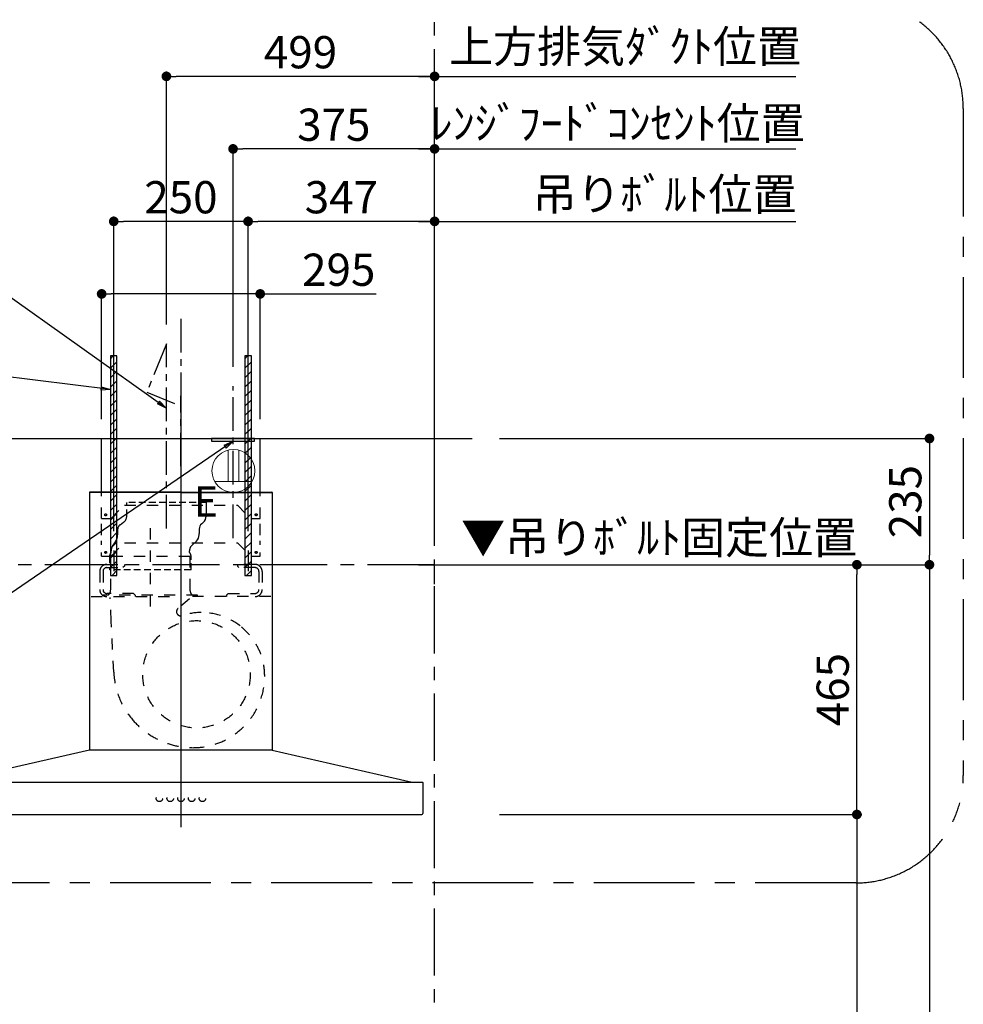
# Model space of a CAD drawing. Extents: x 28111 to 54233, y -10810 to -2410.
# Drawn here: x 45203 to 46959, y -7506 to -5673 of the extents above; entities that cross this region are included whole.
import ezdxf

# ---------------------------------------------------------------- set-up
doc = ezdxf.new("R2010")
doc.units = 0
doc.header["$LTSCALE"] = 50
doc.header["$MEASUREMENT"] = 0
for name, pattern in [('CENTER', [2, 1.25, -0.25, 0.25, -0.25]), ('HIDDEN', [0.375, 0.25, -0.125]), ('STYLE_03', [0.416641, 0.208282, -0.208359])]:
    doc.linetypes.add(name, pattern=pattern)
doc.layers.get('0').update_dxf_attribs({"linetype": 'CONTINUOUS'})
for name, color, linetype in [('111-壁仕上', 3, 'CONTINUOUS'), ('150-機器', 8, 'CONTINUOUS'), ('160-文字', 254, 'CONTINUOUS'), ('166-寸法B', 11, 'CONTINUOUS'), ('180-補助', 161, 'CONTINUOUS')]:
    doc.layers.add(name, color=color, linetype=linetype)
doc.styles.add('KH001', font='txt')
doc.styles.add('ＭＳ ゴシック', font='txt', dxfattribs={"height": 10})
doc.dimstyles.new('KH1xx030', dxfattribs={"dimscale": 30, "dimtxt": 2, "dimasz": 0.6, "dimexe": 0.3, "dimexo": 1.2, "dimgap": 0.5, "dimtad": 3, "dimdec": 1, "dimdsep": 46, "dimlunit": 6, "dimtxsty": 'KH001', "dimblk": 'DOT', "dimcen": 1, "dimdle": 1, "dimclrd": 256, "dimclre": 256, "dimclrt": 256, "dimadec": 0, "dimazin": 0, "dimtfac": 1, "dimtdec": 1, "dimtix": 1, "dimtmove": 2, "dimatfit": 3, "dimldrblk": 'CLOSEDBLANK', "dimfxl": 1, "dimtolj": 1, "dimtzin": 0, "dimlwd": -1, "dimlwe": -1, "dimarcsym": 0})

# ---------------------------------------------------------------- blocks, each defined once
blk = doc.blocks.new('_Dot')
at = {"color": 0, "linetype": 'ByBlock', "lineweight": -2}
blk.add_line((-0.5, 0), (-1, 0), dxfattribs=at)
at = {"color": 0, "linetype": 'ByBlock', "const_width": 0.5}
blk.add_lwpolyline([(-0.25, 0, 1), (0.25, 0, 1)], format="xyb", close=True, dxfattribs=at)
blk = doc.blocks.new('*D151')
at = {"layer": '166-寸法B', "transparency": 16777216}
for p, q in [((46081, -6687.5), (46904.7, -6687.5)), ((46895.7, -6705.5), (46895.7, -8834.5)), ((46081, -8852.5), (46904.7, -8852.5))]:
    blk.add_line(p, q, dxfattribs=at)
at = {"layer": '166-寸法B', "transparency": 16777216, "xscale": 18, "yscale": 18, "zscale": 18}
for p, rotation in [((46895.7, -6687.5), 90), ((46895.7, -8852.5), 270)]:
    blk.add_blockref('_Dot', p, dxfattribs=dict(at, rotation=rotation))
at = {"layer": '166-寸法B', "transparency": 16777216, "insert": (46846.9, -7770), "char_height": 60, "attachment_point": 5, "rotation": 90, "style": 'KH001'}
blk.add_mtext('\\A1;2,165', dxfattribs=at)
blk = doc.blocks.new('_ClosedBlank')
at = {"color": 0, "linetype": 'ByBlock', "lineweight": -2}
for p, q in [((-1, 0.17), (0, 0)), ((-1, 0.17), (-1, -0.17)), ((0, 0), (-1, -0.17))]:
    blk.add_line(p, q, dxfattribs=at)
blk = doc.blocks.new('*D155')
at = {"layer": '166-寸法B', "transparency": 16777216}
for p, q in [((46612.2, -7152.5), (46769.7, -7152.5)), ((46760.7, -7170.5), (46760.7, -8834.5)), ((46081, -8852.5), (46769.7, -8852.5))]:
    blk.add_line(p, q, dxfattribs=at)
at = {"layer": '166-寸法B', "transparency": 16777216, "xscale": 18, "yscale": 18, "zscale": 18}
for p, rotation in [((46760.7, -7152.5), 90), ((46760.7, -8852.5), 270)]:
    blk.add_blockref('_Dot', p, dxfattribs=dict(at, rotation=rotation))
at = {"layer": '166-寸法B', "transparency": 16777216, "insert": (46711.9, -8002.5), "char_height": 60, "attachment_point": 5, "rotation": 90, "style": 'KH001'}
blk.add_mtext('\\A1;1,700', dxfattribs=at)
blk = doc.blocks.new('*D214')
at = {"layer": '166-寸法B', "transparency": 16777216}
for p, q in [((45945, -5913.3), (46647.1, -5913.3)), ((45975, -6411.5), (45975, -5904.3))]:
    blk.add_line(p, q, dxfattribs=at)
at = {"layer": '166-寸法B', "transparency": 16777216, "insert": (46329.3, -5722.6), "char_height": 60, "attachment_point": 5, "style": 'KH001'}
blk.add_mtext('\\A1;上方排気ﾀﾞｸﾄ位置', dxfattribs=at)
blk = doc.blocks.new('_None')
blk = doc.blocks.new('*D215')
at = {"layer": '166-寸法B', "transparency": 16777216}
for p, q in [((45476, -6240.3), (45476, -5769.3)), ((45975, -6411.5), (45975, -5769.3)), ((45957, -5778.3), (45494, -5778.3))]:
    blk.add_line(p, q, dxfattribs=at)
at = {"layer": '166-寸法B', "transparency": 16777216, "xscale": 18, "yscale": 18, "zscale": 18, "rotation": 180}
blk.add_blockref('_Dot', (45476, -5778.3), dxfattribs=at)
at = {"layer": '166-寸法B', "transparency": 16777216, "xscale": 18, "yscale": 18, "zscale": 18}
blk.add_blockref('_Dot', (45975, -5778.3), dxfattribs=at)
at = {"layer": '166-寸法B', "transparency": 16777216, "insert": (45725.5, -5733.3), "char_height": 60, "attachment_point": 5, "style": 'KH001'}
blk.add_mtext('\\A1;499', dxfattribs=at)
blk = doc.blocks.new('*D216')
at = {"layer": '166-寸法B', "transparency": 16777216}
for p, q in [((46095.7, -6687.5), (46769.7, -6687.5)), ((46760.7, -7134.5), (46760.7, -6705.5)), ((46095.7, -7152.5), (46769.7, -7152.5))]:
    blk.add_line(p, q, dxfattribs=at)
at = {"layer": '166-寸法B', "transparency": 16777216, "xscale": 18, "yscale": 18, "zscale": 18}
for p, rotation in [((46760.7, -6687.5), 90), ((46760.7, -7152.5), 270)]:
    blk.add_blockref('_Dot', p, dxfattribs=dict(at, rotation=rotation))
at = {"layer": '166-寸法B', "transparency": 16777216, "insert": (46715.7, -6920), "char_height": 60, "attachment_point": 5, "rotation": 90, "style": 'KH001'}
blk.add_mtext('\\A1;465', dxfattribs=at)
blk = doc.blocks.new('*D217')
at = {"layer": '166-寸法B', "transparency": 16777216}
for p, q in [((45628, -6624.8), (45628, -6039.3)), ((45957, -6048.3), (45646, -6048.3)), ((45975, -6411.5), (45975, -6039.3))]:
    blk.add_line(p, q, dxfattribs=at)
at = {"layer": '166-寸法B', "transparency": 16777216, "xscale": 18, "yscale": 18, "zscale": 18, "rotation": 180}
blk.add_blockref('_Dot', (45628, -6048.3), dxfattribs=at)
at = {"layer": '166-寸法B', "transparency": 16777216, "xscale": 18, "yscale": 18, "zscale": 18}
blk.add_blockref('_Dot', (45975, -6048.3), dxfattribs=at)
at = {"layer": '166-寸法B', "transparency": 16777216, "insert": (45801.5, -6003.3), "char_height": 60, "attachment_point": 5, "style": 'KH001'}
blk.add_mtext('\\A1;347', dxfattribs=at)
blk = doc.blocks.new('*D218')
at = {"layer": '166-寸法B', "transparency": 16777216}
for p, q in [((45378, -6624.8), (45378, -6039.3)), ((45610, -6048.3), (45396, -6048.3)), ((45628, -6624.8), (45628, -6039.3))]:
    blk.add_line(p, q, dxfattribs=at)
at = {"layer": '166-寸法B', "transparency": 16777216, "xscale": 18, "yscale": 18, "zscale": 18, "rotation": 180}
blk.add_blockref('_Dot', (45378, -6048.3), dxfattribs=at)
at = {"layer": '166-寸法B', "transparency": 16777216, "xscale": 18, "yscale": 18, "zscale": 18}
blk.add_blockref('_Dot', (45628, -6048.3), dxfattribs=at)
at = {"layer": '166-寸法B', "transparency": 16777216, "insert": (45503, -6003.3), "char_height": 60, "attachment_point": 5, "style": 'KH001'}
blk.add_mtext('\\A1;250', dxfattribs=at)
blk = doc.blocks.new('*D219')
at = {"layer": '166-寸法B', "transparency": 16777216}
for p, q in [((45945, -6048.3), (46647.1, -6048.3)), ((45975, -6546.5), (45975, -6039.3))]:
    blk.add_line(p, q, dxfattribs=at)
at = {"layer": '166-寸法B', "transparency": 16777216, "insert": (46402.8, -5997.6), "char_height": 60, "attachment_point": 5, "style": 'KH001'}
blk.add_mtext('\\A1;吊りﾎﾞﾙﾄ位置', dxfattribs=at)
blk = doc.blocks.new('*D220')
at = {"layer": '166-寸法B', "transparency": 16777216}
for p, q in [((45600, -6319.2), (45600, -5904.3)), ((45957, -5913.3), (45618, -5913.3)), ((45975, -6411.5), (45975, -5904.3))]:
    blk.add_line(p, q, dxfattribs=at)
at = {"layer": '166-寸法B', "transparency": 16777216, "xscale": 18, "yscale": 18, "zscale": 18, "rotation": 180}
blk.add_blockref('_Dot', (45600, -5913.3), dxfattribs=at)
at = {"layer": '166-寸法B', "transparency": 16777216, "xscale": 18, "yscale": 18, "zscale": 18}
blk.add_blockref('_Dot', (45975, -5913.3), dxfattribs=at)
at = {"layer": '166-寸法B', "transparency": 16777216, "insert": (45787.5, -5868.3), "char_height": 60, "attachment_point": 5, "style": 'KH001'}
blk.add_mtext('\\A1;375', dxfattribs=at)
blk = doc.blocks.new('*D221')
at = {"layer": '166-寸法B', "transparency": 16777216}
for p, q in [((45975, -6276.5), (45975, -5769.3)), ((45945, -5778.3), (46647.1, -5778.3))]:
    blk.add_line(p, q, dxfattribs=at)
at = {"layer": '166-寸法B', "transparency": 16777216, "insert": (46315.6, -5865.5), "char_height": 60, "attachment_point": 5, "style": 'KH001'}
blk.add_mtext('\\A1;ﾚﾝｼﾞﾌｰﾄﾞｺﾝｾﾝﾄ位置', dxfattribs=at)
blk = doc.blocks.new('*D222')
at = {"layer": '166-寸法B', "transparency": 16777216}
for p, q in [((45945, -6687.5), (46633.9, -6687.5)), ((45975, -6723.5), (45975, -6696.5))]:
    blk.add_line(p, q, dxfattribs=at)
at = {"layer": '166-寸法B', "transparency": 16777216, "insert": (46392.7, -6636.8), "char_height": 60, "attachment_point": 5, "style": 'KH001'}
blk.add_mtext('\\A1;▼吊りﾎﾞﾙﾄ固定位置', dxfattribs=at)
blk = doc.blocks.new('*D223')
at = {"layer": '166-寸法B', "transparency": 16777216}
for p, q in [((46095.7, -6452.5), (46904.7, -6452.5)), ((46895.7, -6470.5), (46895.7, -6669.5)), ((46095.7, -6687.5), (46904.7, -6687.5))]:
    blk.add_line(p, q, dxfattribs=at)
at = {"layer": '166-寸法B', "transparency": 16777216, "xscale": 18, "yscale": 18, "zscale": 18}
for p, rotation in [((46895.7, -6452.5), 90), ((46895.7, -6687.5), 270)]:
    blk.add_blockref('_Dot', p, dxfattribs=dict(at, rotation=rotation))
at = {"layer": '166-寸法B', "transparency": 16777216, "insert": (46850.7, -6570), "char_height": 60, "attachment_point": 5, "rotation": 90, "style": 'KH001'}
blk.add_mtext('\\A1;235', dxfattribs=at)
blk = doc.blocks.new('*D224')
at = {"layer": '166-寸法B', "transparency": 16777216}
for p, q in [((45355.5, -6416.5), (45355.5, -6174.3)), ((45650.5, -6416.5), (45650.5, -6174.3)), ((45632.5, -6183.3), (45373.5, -6183.3)), ((45650.5, -6183.3), (45866, -6183.3))]:
    blk.add_line(p, q, dxfattribs=at)
at = {"layer": '166-寸法B', "transparency": 16777216, "xscale": 18, "yscale": 18, "zscale": 18, "rotation": 180}
blk.add_blockref('_Dot', (45355.5, -6183.3), dxfattribs=at)
at = {"layer": '166-寸法B', "transparency": 16777216, "xscale": 18, "yscale": 18, "zscale": 18}
blk.add_blockref('_Dot', (45650.5, -6183.3), dxfattribs=at)
at = {"layer": '166-寸法B', "transparency": 16777216, "insert": (45796.6, -6138.3), "char_height": 60, "attachment_point": 5, "style": 'KH001'}
blk.add_mtext('\\A1;295', dxfattribs=at)

msp = doc.modelspace()

# ---------------------------------------------------------------- hatches: boundary and pattern name
at = {"layer": '180-補助'}
h = msp.add_hatch(dxfattribs=at)
h.set_pattern_fill('ANSI31', color=13, scale=100, angle=90, style=0)
h.set_pattern_definition([(45, (380379.696, -3583.372), (8.83883476, -8.83883476), [])])
h.paths.add_polyline_path([(45384.04, -6298.83), (45372.03, -6298.83), (45372.03, -6707.51), (45384.04, -6707.51)])
h = msp.add_hatch(dxfattribs=at)
h.set_pattern_fill('ANSI31', color=13, scale=100, angle=90, style=0)
h.set_pattern_definition([(45, (380629.696, -3583.372), (8.83883476, -8.83883476), [])])
h.paths.add_polyline_path([(45634.04, -6298.83), (45622.03, -6298.83), (45622.03, -6707.51), (45634.04, -6707.51)])

# ---------------------------------------------------------------- linework, layer by layer
at = {"layer": '111-壁仕上', "color": 253, "linetype": 'CENTER', "ltscale": 2}
for p, q in [((45975.03, -8852.51), (45975.03, -3116.83)), ((45975.03, -6687.51), (45044.52, -6687.51))]:
    msp.add_line(p, q, dxfattribs=at)
at = {"layer": '111-壁仕上', "ltscale": 2}
msp.add_line((42799.76, -6452.51), (46045.03, -6452.51), dxfattribs=at)
at = {"layer": '150-機器', "color": 161, "linetype": 'CENTER'}
for p, q in [((45503.03, -6229.74), (45503.03, -7176.08)), ((45503.03, -6383.79), (45503.03, -7181.08))]:
    msp.add_line(p, q, dxfattribs=at)
at = {"layer": '150-機器', "color": 6, "linetype": 'Continuous'}
for p, q in [((45355.53, -6452.51), (45650.53, -6452.51)), ((45355.53, -6552.51), (45355.53, -6452.51)), ((45650.53, -6552.51), (45650.53, -6452.51)), ((45333.63, -6553.11), (45333.03, -6553.11)), ((45333.03, -6553.11), (45333.03, -7031.91)), ((45333.03, -6557.11), (45333.03, -7031.91)), ((45503.03, -6552.51), (45333.63, -6552.51)), ((45334.03, -6553.11), (45333.63, -6553.11)), ((45503.03, -6552.51), (45334.03, -6552.51)), ((45334.03, -6552.51), (45334.03, -6553.11)), ((45503.03, -6553.11), (45334.83, -6553.11)), ((45355.53, -6552.51), (45650.53, -6552.51)), ((45355.53, -6556.51), (45355.53, -6552.51)), ((45503.03, -6552.51), (45672.03, -6552.51)), ((45503.03, -6552.51), (45672.43, -6552.51)), ((45503.03, -6553.11), (45671.23, -6553.11)), ((45650.53, -6556.51), (45650.53, -6552.51)), ((45672.03, -6552.51), (45672.03, -6553.11)), ((45672.03, -6553.11), (45672.43, -6553.11)), ((45672.43, -6553.11), (45673.03, -6553.11)), ((45673.03, -6553.11), (45673.03, -7031.91)), ((45673.03, -6557.11), (45673.03, -7031.91)), ((45333.03, -7032.51), (45073.03, -7092.51)), ((45673.03, -7032.51), (45333.03, -7032.51)), ((45673.03, -7032.51), (45933.03, -7092.51)), ((45053.63, -7092.51), (45952.43, -7092.51)), ((45953.03, -7093.11), (45953.03, -7150.91)), ((45053.63, -7152.51), (45951.43, -7152.51))]:
    msp.add_line(p, q, dxfattribs=at)
at = {"layer": '150-機器', "color": 161, "linetype": 'STYLE_03', "ltscale": 2}
for p, q in [((45355.53, -6552.51), (45650.53, -6552.51)), ((45355.53, -6601.51), (45355.53, -6556.51)), ((45650.53, -6601.51), (45650.53, -6556.51)), ((45373.03, -6601.51), (45398.03, -6576.51)), ((45398.03, -6576.51), (45608.03, -6576.51)), ((45608.03, -6576.51), (45633.03, -6601.51)), ((45355.53, -6601.51), (45373.03, -6601.51)), ((45355.53, -6632.25), (45355.53, -6610.23)), ((45633.03, -6601.51), (45650.53, -6601.51)), ((45650.53, -6632.25), (45650.53, -6610.23)), ((45446.03, -6619.46), (45446.03, -6779.29)), ((45355.53, -6650.47), (45355.53, -6642.83)), ((45373.03, -6671.51), (45398.03, -6646.51)), ((45398.03, -6646.51), (45608.03, -6646.51)), ((45608.03, -6646.51), (45633.03, -6671.51)), ((45650.53, -6650.47), (45650.53, -6642.83)), ((45355.53, -6671.51), (45355.53, -6664.57)), ((45355.53, -6671.51), (45373.03, -6671.51)), ((45372.23, -6671.91), (45372.23, -6734.91)), ((45519.83, -6671.91), (45372.23, -6671.91)), ((45378.03, -6660.79), (45378.03, -6699.56)), ((45519.83, -6671.91), (45519.83, -6734.91)), ((45628.03, -6660.79), (45628.03, -6700.35)), ((45633.03, -6671.51), (45650.53, -6671.51)), ((45650.53, -6671.51), (45650.53, -6664.57)), ((45365.03, -6686.91), (45398.03, -6686.91)), ((45378.03, -6678.63), (45378.03, -6703.16)), ((45398.03, -6689.91), (45395.03, -6692.91)), ((45398.03, -6686.91), (45398.03, -6689.91)), ((45608.03, -6686.91), (45608.03, -6689.91)), ((45641.03, -6686.91), (45608.03, -6686.91)), ((45608.03, -6689.91), (45611.03, -6692.91)), ((45628.03, -6678.63), (45628.03, -6703.16)), ((45352.03, -6699.91), (45352.03, -6733.91)), ((45358.03, -6699.91), (45358.03, -6733.91)), ((45365.03, -6692.91), (45395.03, -6692.91)), ((45641.03, -6692.91), (45611.03, -6692.91)), ((45648.03, -6699.91), (45648.03, -6733.91)), ((45654.03, -6699.91), (45654.03, -6733.91)), ((45358.03, -6746.31), (45358.03, -6743.91)), ((45534.03, -6743.91), (45358.03, -6743.91)), ((45415.03, -6740.91), (45365.03, -6740.91)), ((45415.03, -6740.91), (45418.03, -6743.91)), ((45418.03, -6743.91), (45418.03, -6746.91)), ((45534.03, -6746.31), (45534.03, -6743.91)), ((45591.03, -6740.91), (45588.03, -6743.91)), ((45588.03, -6743.91), (45588.03, -6746.91)), ((45591.03, -6740.91), (45641.03, -6740.91)), ((45335.83, -6746.91), (45503.03, -6746.91)), ((45373.3, -6792.32), (45371.21, -6748.74)), ((45518.96, -6751.24), (45497.77, -6768.82)), ((45670.23, -6746.91), (45503.03, -6746.91)), ((45377.87, -6887.23), (45373.3, -6792.32))]:
    msp.add_line(p, q, dxfattribs=at)
at = {"layer": '150-機器', "color": 150, "linetype": 'HIDDEN'}
for p, q in [((45549.83, -6571.9), (45402.23, -6571.91)), ((45402.23, -6596.91), (45402.23, -6571.91)), ((45389.76, -6613.11), (45396.28, -6608.47)), ((45385.23, -6631.91), (45385.23, -6629.36)), ((45381.8, -6643.11), (45376.67, -6650.7)), ((45531.9, -6643.43), (45523.27, -6651.59)), ((45370.23, -6671.91), (45370.23, -6686.91)), ((45373.23, -6664.44), (45373.23, -6661.91)), ((45518.83, -6664.44), (45518.83, -6661.91)), ((45521.83, -6696.91), (45521.83, -6671.91)), ((45370.23, -6692.91), (45370.23, -6696.91)), ((45521.83, -6696.91), (45370.23, -6696.91))]:
    msp.add_line(p, q, dxfattribs=at)
at = {"layer": '150-機器', "color": 150}
for p, q in [((45549.83, -6571.9), (45549.83, -6596.9)), ((45541.66, -6611.24), (45544.47, -6608.77)), ((45385.26, -6621.22), (45385.23, -6631.91)), ((45536.85, -6621.22), (45536.83, -6629.36)), ((45536.83, -6631.91), (45536.83, -6629.36))]:
    msp.add_line(p, q, dxfattribs=at)
at = {"layer": '150-機器', "linetype": 'CENTER'}
for points in [[(45476.03, -6619.96), (45476.03, -6276.31), (45439.67, -6366.21), (45490.85, -6387.44)], [(45600.03, -6637.92), (45600.03, -6355.18)], [(45503.03, -6504.22), (45503.03, -6373.14)]]:
    msp.add_lwpolyline(points, dxfattribs=at)
at = {"layer": '150-機器', "color": 161, "linetype": 'STYLE_03', "ltscale": 2}
for centre, radius in [((45363.03, -6594.51), 1.81), ((45643.03, -6594.51), 1.81), ((45363.03, -6664.51), 1.81), ((45643.03, -6664.51), 1.81), ((45532.03, -6891.51), 100), ((45463.03, -7122.51), 6), ((45483.03, -7122.51), 6), ((45503.03, -7122.51), 6), ((45523.03, -7122.51), 6), ((45543.03, -7122.51), 6)]:
    msp.add_circle(centre, radius, dxfattribs=at)
at = {"layer": '150-機器', "color": 6, "linetype": 'Continuous'}
for centre, radius, start, end in [((45333.63, -6553.11), 0.6, 90, 180), ((45334.83, -6553.71), 0.6, 90, 180), ((45671.23, -6553.71), 0.6, 0, 90), ((45672.43, -6553.11), 0.6, 0, 90), ((45952.43, -7093.11), 0.6, 0, 90), ((45951.43, -7150.91), 1.6, 270, 359.99999)]:
    msp.add_arc(centre, radius, start, end, dxfattribs=at)
at = {"layer": '150-機器', "color": 150, "linetype": 'HIDDEN'}
for centre, radius, start, end in [((45388.03, -6596.91), 14.2, 305.48934, 0.00027), ((45396.03, -6621.91), 10.8, 125.48934, 176.36323), ((45365.23, -6631.91), 20, 325.93039, 0), ((45393.23, -6661.91), 20, 145.93039, 180), ((45533.03, -6661.91), 14.2, 133.42878, 180), ((45381.03, -6671.91), 10.8, 136.23824, 180), ((45511.03, -6671.91), 10.8, 0, 43.76176)]:
    msp.add_arc(centre, radius, start, end, dxfattribs=at)
at = {"layer": '150-機器', "color": 150}
for centre, radius, start, end in [((45534.03, -6596.9), 15.8, 311.32464, 0.00027), ((45551.03, -6621.9), 14.2, 131.32464, 177.23485), ((45521.03, -6631.96), 15.8, 313.42878, 0.19099)]:
    msp.add_arc(centre, radius, start, end, dxfattribs=at)
at = {"layer": '150-機器', "color": 161, "linetype": 'STYLE_03', "ltscale": 2}
for centre, radius, start, end in [((45365.03, -6699.91), 13, 90, 180), ((45641.03, -6699.91), 13, 0, 90), ((45365.03, -6699.91), 7, 90, 180), ((45641.03, -6699.91), 7, 0, 90), ((45365.03, -6733.91), 13, 180, 270), ((45365.03, -6733.91), 7, 180, 270), ((45361.03, -6734.91), 11.2, 306.52749, 0), ((45531.03, -6734.91), 11.2, 180, 233.47251), ((45641.03, -6733.91), 13, 270, 0), ((45641.03, -6733.91), 7, 270, 0), ((45502.88, -6774.97), 8, 129.68145, 285.23333), ((45540.41, -6880.13), 103.68, 90, 110.00128), ((45540.41, -6894.89), 118.44, 52.1204, 90), ((45540.41, -6894.89), 118.44, 0, 52.1204), ((45525.65, -6880.13), 147.96, 182.75273, 219.07311), ((45525.65, -6894.89), 133.2, 323.91941, 0), ((45525.65, -6880.13), 147.96, 219.07389, 270), ((45525.65, -6894.89), 133.2, 270, 323.91941), ((45519.67, -7033.11), 0.6, 90, 97.66026)]:
    msp.add_arc(centre, radius, start, end, dxfattribs=at)
at = {"layer": '160-文字', "color": 4}
for p, q in [((45560.03, -6452.51), (45560.03, -6457.51)), ((45640.03, -6452.51), (45560.03, -6452.51)), ((45560.03, -6457.51), (45640.03, -6457.51)), ((45640.03, -6457.51), (45640.03, -6452.51))]:
    msp.add_line(p, q, dxfattribs=at)
at = {"layer": '160-文字', "color": 4, "linetype": 'Continuous', "lineweight": 20}
for p, q in [((45590.67, -6474.09), (45590.67, -6532.82)), ((45610.67, -6474.09), (45610.67, -6532.82)), ((45566.03, -6532.82), (45635.31, -6532.82))]:
    msp.add_line(p, q, dxfattribs=at)
msp.add_circle((45600.67, -6512.82), 40, dxfattribs=at)
at = {"layer": '166-寸法B'}
for points in [[(45384.04, -6298.83), (45372.03, -6298.83), (45372.03, -6707.51), (45384.04, -6707.51)], [(45634.04, -6298.83), (45622.03, -6298.83), (45622.03, -6707.51), (45634.04, -6707.51)]]:
    msp.add_lwpolyline(points, close=True, dxfattribs=at)
at = {"layer": '180-補助', "linetype": 'CENTER', "ltscale": 3}
msp.add_lwpolyline([(46958.67, -5851.87), (46958.67, -7079.91, -0.4142136), (46758.67, -7279.91), (45165.16, -7279.91, -0.4142136), (44965.16, -7079.91), (44965.16, -5837.91, -0.4142136), (45165.16, -5637.91), (46758.67, -5637.91, -0.4142136), (46958.67, -5837.91), (46958.67, -5851.87)], format="xyb", dxfattribs=at)

# ---------------------------------------------------------------- texts
at = {"layer": '160-文字', "color": 4, "lineweight": 0, "insert": (45571.99, -6541.76), "char_height": 56, "attachment_point": 3, "line_spacing_factor": 0.782827, "style": 'ＭＳ ゴシック'}
msp.add_mtext('E', dxfattribs=at)

# ---------------------------------------------------------------- dimensions: what is measured, and where the dimension line sits
at = {"layer": '166-寸法B'}
for base, p1, p2, angle, picture, middle in [((45476.03, -5778.26), (45975.03, -6447.51), (45476.03, -6276.31), 180, '*D215', (45725.53, -5733.26)), ((45600.03, -5913.26), (45975.03, -6447.51), (45600.03, -6355.18), 180, '*D220', (45787.53, -5868.26)), ((45378.03, -6048.26), (45628.03, -6660.79), (45378.03, -6660.79), 180, '*D218', (45503.03, -6003.26)), ((45628.03, -6048.26), (45975.03, -6447.51), (45628.03, -6660.79), 180, '*D217', (45801.53, -6003.26)), ((46895.66, -6687.51), (46059.66, -6452.51), (46059.66, -6687.51), 90, '*D223', (46850.66, -6570.01)), ((46760.66, -6687.51), (46059.66, -7152.51), (46059.66, -6687.51), 90, '*D216', (46715.66, -6920.01))]:
    dim = msp.add_linear_dim(base=base, p1=p1, p2=p2, angle=angle, dimstyle='KH1xx030', dxfattribs=at)
    dim.commit()
    dim.dimension.update_dxf_attribs({"geometry": picture, "text_midpoint": middle})
for base, p1, p2, text, override, picture, middle in [((46617.13, -5913.26), (45975.03, -6447.51), (46617.13, -6445.69), '上方排気ﾀﾞｸﾄ位置', {"dimblk1": 'None', "dimblk2": 'None', "dimsah": 1, "dimse2": 1}, '*D214', (46329.31, -5722.63)), ((46617.13, -5778.26), (45975.03, -6312.51), (46617.13, -6445.69), 'ﾚﾝｼﾞﾌｰﾄﾞｺﾝｾﾝﾄ位置', {"dimblk1": 'None', "dimblk2": 'None', "dimsah": 1, "dimse2": 1, "dimtolj": 1}, '*D221', (46315.62, -5865.49)), ((46617.13, -6048.26), (45975.03, -6582.51), (46617.13, -6445.69), '吊りﾎﾞﾙﾄ位置', {"dimblk1": 'None', "dimblk2": 'None', "dimsah": 1, "dimse2": 1}, '*D219', (46402.82, -5997.56)), ((46603.94, -6687.51), (45975.03, -6687.51), (46603.94, -7235.09), '▼吊りﾎﾞﾙﾄ固定位置', {"dimblk1": 'None', "dimblk2": 'None', "dimsah": 1, "dimse2": 1}, '*D222', (46392.71, -6636.8))]:
    dim = msp.add_linear_dim(base=base, p1=p1, p2=p2, angle=180, text=text, dimstyle='KH1xx030', override=override, dxfattribs=at)
    dim.commit()
    dim.dimension.update_dxf_attribs({"geometry": picture, "text_midpoint": middle, "dimtype": 128})
dim = msp.add_linear_dim(base=(45355.53, -6183.26), p1=(45650.53, -6452.51), p2=(45355.53, -6452.51), angle=180, dimstyle='KH1xx030', override={"dimtmove": 0}, dxfattribs=at)
dim.commit()
dim.dimension.update_dxf_attribs({"geometry": '*D224', "text_midpoint": (45796.61, -6183.26), "dimtype": 128})
for base, p1, picture, middle in [((46895.66, -8852.51), (46045.03, -6687.51), '*D151', (46846.85, -7770.01)), ((46760.66, -8852.51), (46576.24, -7152.51), '*D155', (46711.85, -8002.51))]:
    dim = msp.add_linear_dim(base=base, p1=p1, p2=(46045.03, -8852.51), angle=90, dimstyle='KH1xx030', override={"dimpost": ''}, dxfattribs=at)
    dim.commit()
    dim.dimension.update_dxf_attribs({"geometry": picture, "text_midpoint": middle})

# ---------------------------------------------------------------- leaders
at = {"layer": '160-文字', "annotation_type": 0, "has_hookline": 1, "hookline_direction": 1}
for points, text_width in [([(45475.8, -6396.15), (44846.56, -5948.77), (44828.56, -5948.77)], 727.61), ([(45372.03, -6361.49), (44828.56, -6294.06)], 1037.06), ([(45600.03, -6457.51), (44873.26, -6955.6), (44855.26, -6955.6)], 847.61)]:
    msp.add_leader(points, dimstyle='KH1xx030', override={"dimgap": 0.5, "dimtad": 1}, dxfattribs=dict(at, text_width=text_width))

doc.saveas('drawing.dxf')
